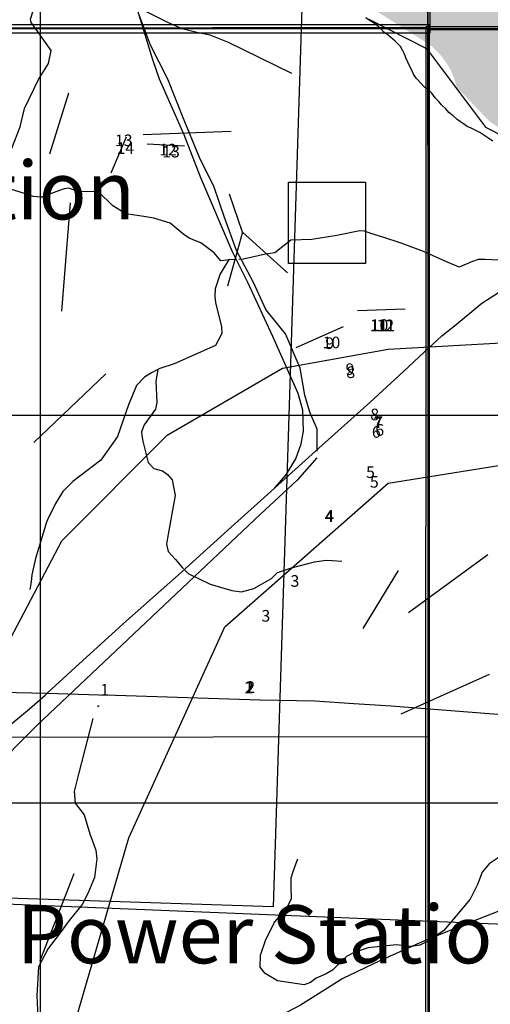
# Model space of a CAD drawing. Extents: x 463619 to 526368, y 5132580 to 5183434.
# Drawn here: x 513947 to 515162, y 5147480 to 5150023 of the extents above; entities that cross this region are included whole.
import ezdxf

# ---------------------------------------------------------------- set-up
doc = ezdxf.new("R2010")
doc.units = 0
doc.header["$MEASUREMENT"] = 0
doc.header["$PDMODE"] = 34
doc.header["$PDSIZE"] = -5
doc.layers.get('0').update_dxf_attribs({"linetype": 'CONTINUOUS'})
for name, color, linetype in [('00ACOORDGRID1', 7, 'CONTINUOUS'), ('00LOCATIONNAMES', 7, 'CONTINUOUS'), ('01PHOTOS', 7, 'CONTINUOUS'), ('01TRENDLINES', 3, 'CONTINUOUS'), ('01YOUNGING', 1, 'CONTINUOUS'), ('2491AMAPFALCONBRIDGE', 7, 'CONTINUOUS'), ('2491BEDDINGSTRIKES', 6, 'CONTINUOUS'), ('2491FAULTS', 7, 'CONTINUOUS'), ('2491GEOLGABBRO', 7, 'CONTINUOUS'), ('2491GEOLGABBROFIL', 7, 'CONTINUOUS'), ('2491GLOCATION', 7, 'CONTINUOUS'), ('2491GRAIL', 3, 'CONTINUOUS'), ('2491GROADS', 1, 'CONTINUOUS'), ('2491LINES', 4, 'CONTINUOUS'), ('345LANDSAT', 7, 'CONTINUOUS'), ('4621-12AIRPHOTO', 7, 'CONTINUOUS'), ('4621-13AIRPHOTO', 7, 'CONTINUOUS'), ('COL510_5145CONISTON', 7, 'CONTINUOUS'), ('COL510_5150TSTMAP', 7, 'CONTINUOUS'), ('COL515_5145WAHN', 7, 'CONTINUOUS'), ('COL515_5150EOFTSTMAP', 7, 'CONTINUOUS'), ('COLMAPSOUTH', 7, 'CONTINUOUS'), ('ZRAIL_LINE', 7, 'CONTINUOUS'), ('ZRIVER_STREAM_SINGLE_LINE', 7, 'CONTINUOUS'), ('ZROAD_CENTRELINE', 7, 'CONTINUOUS')]:
    doc.layers.add(name, color=color, linetype=linetype)
picture_1 = doc.add_image_def('image1.tif', size_in_pixel=(1700, 1385))
picture_2 = doc.add_image_def('image5.jpg', size_in_pixel=(1275, 2100))
picture_3 = doc.add_image_def('image14.jpg', size_in_pixel=(1028, 1092))
picture_4 = doc.add_image_def('image22.jpg', size_in_pixel=(717, 757))
picture_5 = doc.add_image_def('image23.jpg', size_in_pixel=(1700, 1792))
picture_6 = doc.add_image_def('image36.jpg', size_in_pixel=(1251, 1255))
picture_7 = doc.add_image_def('image37.jpg', size_in_pixel=(1253, 1250))
picture_8 = doc.add_image_def('image38.jpg', size_in_pixel=(1252, 1255))
picture_9 = doc.add_image_def('image39.jpg', size_in_pixel=(1252, 1254))
picture_10 = doc.add_image_def('image40.jpg', size_in_pixel=(1917, 1223))

# ---------------------------------------------------------------- blocks, each defined once
blk = doc.blocks.new('YOUNGING')
at = {"layer": '01YOUNGING'}
for points in [[(-340.6897880374454, -371.3913256721571), (-192.0251646349789, -321.8724521258846), (-294.2320612249314, -219.7398384353146)], [(-192.0251646349789, -321.8724521258846), (-89.81821115745697, -340.4420340508223)]]:
    blk.add_lwpolyline(points, dxfattribs=at)

msp = doc.modelspace()

# ---------------------------------------------------------------- hatches: boundary and pattern name
at = {"layer": '2491GEOLGABBROFIL'}
h = msp.add_hatch(color=256, dxfattribs=at)
edge = h.paths.add_edge_path()
edge.add_line((515230.1385617985, 5151654.573586926), (515267.3307061649, 5151739.131306346))
edge.add_line((515267.3307061649, 5151739.131306346), (515532.9600669656, 5152091.847200433))
edge.add_arc((515270.9837912527, 5152260.990654016), 311.8350155554267, 327.1519271356215, 364.1242684121616)
edge.add_line((515582.0112818878, 5152283.417802643), (515912.5781714289, 5152632.583254737))
edge.add_line((515912.5781714289, 5152632.583254737), (516054.9723558637, 5152730.292082114))
edge.add_line((516054.9723558637, 5152730.292082114), (516466.1452030361, 5152903.706725465))
edge.add_line((516466.1452030361, 5152903.706725465), (516543.8109176322, 5152974.360170182))
edge.add_line((516543.8109176322, 5152974.360170182), (516670.790882528, 5153236.390106909))
edge.add_line((516670.790882528, 5153236.390106909), (516721.5415012977, 5153399.965571252))
edge.add_arc((516912.3769187793, 5153293.057147549), 218.7408686644397, 108.63298637389059, 150.7418972679349, ccw=False)
edge.add_line((516842.4881380051, 5153500.332630773), (516773.5625718185, 5153903.781160005))
edge.add_line((516773.5625718185, 5153903.781160005), (516578.338222163, 5153666.04524605))
edge.add_line((516578.338222163, 5153666.04524605), (516483.6532599312, 5153639.493618096))
edge.add_line((516483.6532599312, 5153639.493618096), (516576.3766604773, 5153597.252653958))
edge.add_line((516576.3766604773, 5153597.252653958), (516494.6815271392, 5153594.588301316))
edge.add_line((516494.6815271392, 5153594.588301316), (516333.7061088076, 5153407.599411741))
edge.add_line((516333.7061088076, 5153407.599411741), (516045.9689794016, 5153220.735631104))
edge.add_arc((515830.9298888265, 5153518.734882372), 367.4851891322836, 276.90334019446124, 305.8145742740682, ccw=False)
edge.add_arc((518088.9550632962, 5149955.462164255), 3889.890592846845, 124.6896154524674, 136.3200247138976)
edge.add_line((515275.752876596, 5152641.936113703), (515154.2651504525, 5152471.902122516))
edge.add_line((515154.2651504525, 5152471.902122516), (514958.3037711963, 5152079.956788084))
edge.add_line((514958.3037711963, 5152079.956788084), (514889.9043564451, 5151971.896740567))
edge.add_line((514889.9043564451, 5151971.896740567), (514797.7213593163, 5151870.376624228))
edge.add_arc((514295.4116541904, 5152977.342565249), 1215.60216948006, 275.46598350768306, 294.40719765030815, ccw=False)
edge.add_line((514411.2035582204, 5151767.267828133), (514352.2547461672, 5151587.224402767))
edge.add_line((514352.2547461672, 5151587.224402767), (514609.4678518027, 5151573.154642752))
edge.add_arc((514439.9294597508, 5151592.257254081), 170.6111840973612, 298.29466492509636, 353.57135439657236, ccw=False)
edge.add_line((514520.8002225005, 5151442.030439326), (514557.158554512, 5151311.8417121))
edge.add_line((514557.158554512, 5151311.8417121), (514512.1432789426, 5151270.369097672))
edge.add_line((514512.1432789426, 5151270.369097672), (514288.646217635, 5151393.686002159))
edge.add_line((514288.646217635, 5151393.686002159), (514146.4535477551, 5150929.207172139))
edge.add_line((514146.4535477551, 5150929.207172139), (514083.732093083, 5150607.778370378))
edge.add_line((514083.732093083, 5150607.778370378), (514196.4457026152, 5150638.644071365))
edge.add_arc((514782.7000245477, 5151065.426567367), 725.1464878758385, 216.0539378391501, 235.8690936101755)
edge.add_arc((514562.9878284189, 5150726.019878726), 321.0369561641332, 234.3398232103285, 280.0995654858432)
edge.add_line((514619.2846314548, 5150409.957547546), (514718.4732560233, 5150348.664458951))
edge.add_line((514718.4732560233, 5150348.664458951), (514778.7961204969, 5150281.383006151))
edge.add_line((514778.7961204969, 5150281.383006151), (514853.2178945146, 5150053.626715538))
edge.add_line((514853.2178945146, 5150053.626715538), (515002.8411517594, 5149959.58346673))
edge.add_arc((514886.6847293892, 5149805.725160725), 192.7814637989779, 12.778507588756327, 52.948760623783926, ccw=False)
edge.add_line((515074.6914573653, 5149848.365083569), (515159.0907059002, 5149760.07712748))
edge.add_line((515159.0907059002, 5149760.07712748), (515272.3891223845, 5149685.581818538))
edge.add_line((515272.3891223845, 5149685.581818538), (515412.3609907725, 5149541.301907643))
edge.add_line((515412.3609907725, 5149541.301907643), (515515.667351488, 5149477.135233357))
edge.add_arc((516223.7805695664, 5150051.309136042), 911.646861532865, 219.0368822544378, 237.5963454126787)
edge.add_line((515735.2466577563, 5149281.611392019), (516051.3649296098, 5149179.046734996))
edge.add_line((516051.3649296098, 5149179.046734996), (516416.0607094485, 5149153.327428169))
edge.add_line((516416.0607094485, 5149153.327428169), (516744.8435181587, 5149205.316549992))
edge.add_arc((517022.8451266238, 5148766.266721266), 519.6630123584207, 97.38258834209353, 122.341548930962, ccw=False)
edge.add_line((516956.0714275064, 5149281.621860486), (516830.4303032524, 5150034.950218596))
edge.add_line((516830.4303032524, 5150034.950218596), (516579.737662259, 5149960.286764))
edge.add_arc((516290.8224728923, 5149507.629126197), 537.0017911591171, 18.512764448262374, 57.45136513321222, ccw=False)
edge.add_arc((516280.6839051951, 5150104.219945936), 671.7695645903619, 290.0086645745946, 320.6340356005475, ccw=False)
edge.add_arc((516376.6915839272, 5149674.723686736), 242.091349632546, 255.52006814670932, 303.56454502171056, ccw=False)
edge.add_line((516316.1588474222, 5149440.322301548), (516103.4239230966, 5149523.640743018))
edge.add_line((516103.4239230966, 5149523.640743018), (515923.6363252517, 5149560.2888968))
edge.add_line((515923.6363252517, 5149560.2888968), (515738.3901602938, 5149690.850364628))
edge.add_line((515738.3901602938, 5149690.850364628), (515243.4544720565, 5150118.584555614))
edge.add_line((515243.4544720565, 5150118.584555614), (514959.0635002779, 5150486.756174003))
edge.add_arc((515376.0320811584, 5150773.72534411), 506.1759595572308, 159.9493392224801, 214.5368109048059, ccw=False)
edge.add_arc((517283.5674296892, 5150267.229517289), 2478.163368917509, 145.9561290937844, 164.0730012378301, ccw=False)

# ---------------------------------------------------------------- linework, layer by layer
at = {"layer": '00ACOORDGRID1'}
for points in [[(514000, 5160000), (514000, 5140000)], [(515000, 5160000), (515000, 5140000)], [(500000, 5150000), (520000, 5150000)], [(520000, 5149000), (500000, 5149000)], [(500000, 5148000), (520000, 5148000)]]:
    msp.add_lwpolyline(points, dxfattribs=at)
at = {"layer": '01TRENDLINES'}
for points in [[(514649.5393420117, 5149883.806780344), (514485.7933479658, 5149963.414978275), (514438.5872731017, 5149982.579922575), (514404.6579481608, 5149989.951044251), (514366.3029663695, 5149998.796446143), (514329.4232525568, 5150015.012923146), (514265.9901124402, 5150047.445877151), (514218.7841111188, 5150076.930410425)], [(514072.7403767613, 5149832.652935613), (514024.0591074612, 5149674.910726834)], [(514221.7344999907, 5149719.137503462), (514181.9043973061, 5149626.261249261)], [(514372.2037441132, 5149695.549904782), (514276.3164734917, 5149701.446792811)], [(514077.1659600691, 5149549.601518627), (514055.038117073, 5149269.498522373)], [(514819.0613148272, 5149271.273279656), (514941.5805966807, 5149275.807074923)], [(514660.2400328299, 5149176.063440152), (514782.7593146834, 5149230.469075955)], [(513807.9848644103, 5148206.653079606), (514055.650400185, 5148676.91043183), (514328.0824486188, 5148949.164669632), (514625.2810608596, 5149122.417398801), (514897.7131604414, 5149171.91816931), (515343.5111043767, 5149196.668554565)], [(513337.4203566679, 5146399.874826469), (513832.7514282174, 5146820.631408185), (514055.650400185, 5147315.639145665), (514229.0162445385, 5147909.648424163), (514476.6817803132, 5148454.156932152), (514897.7131604414, 5148825.412743359), (515516.8769487302, 5148924.414284377), (516111.2742243599, 5148775.91197285), (517201.0025203911, 5148726.411202339), (518092.5984082617, 5149023.415857783)], [(514950.6561176288, 5148491.45947516), (515154.8548370695, 5148641.074904165)], [(514923.4295547846, 5148600.270700464), (514832.6745962493, 5148450.655271458)]]:
    msp.add_lwpolyline(points, dxfattribs=at)
at = {"layer": '2491BEDDINGSTRIKES'}
for points in [[(514266, 5149726), (514493, 5149735)], [(514169, 5149108), (513984, 5148931)], [(515159, 5148331), (514931, 5148229)], [(514087, 5147817), (513999, 5147592)]]:
    msp.add_lwpolyline(points, dxfattribs=at)
at = {"layer": '2491FAULTS'}
msp.add_lwpolyline([(516921.0128587638, 5148427.40040585), (516740.4749999605, 5148335.911328061), (516551.1385545908, 5148221.082469383), (516416.6819143544, 5148164.011429355), (516289.5777315901, 5148127.60836588), (515993.8421186281, 5148007.084042016), (515862.8565811164, 5147952.454582982), (515813.6775731157, 5147939.92538609), (515729.203993502, 5147912.12704967), (515629.6162245619, 5147868.85344188), (515495.8314484635, 5147833.695534075), (515383.4964321017, 5147794.413108232), (515286.271077597, 5147760.179977478), (515199.1289346715, 5147725.838908344), (515113.2179715196, 5147692.777069625), (514993.1524482721, 5147644.383817413), (514876.8346503328, 5147592.019365327), (514780.7067692043, 5147545.96257293), (514671.9028886789, 5147477.815760603), (514571.8869019304, 5147425.216706434), (514279.1609064711, 5147250.200198908), (514140.8759999789, 5147163.823748112), (513936.4173400942, 5147024.284823562)], dxfattribs=at)
at = {"layer": '2491GEOLGABBRO'}
msp.add_lwpolyline([(514848.518773266, 5150024.123508035), (514997.2578897369, 5149947.989763004), (515149.6248663013, 5149744.966425887), (515291.1084239885, 5149672.458094853), (515644.0844854811, 5149335.294326296), (515907.994566785, 5149246.207711568), (516057.8672474874, 5149176.966624804), (516656.2363449833, 5149175.776022641), (516925.0526932328, 5149273.662268574), (517240.6699186051, 5149661.581838675), (517516.3815719195, 5149737.715576868), (517730.4208434669, 5149951.615162841), (517665.1207010387, 5149951.615162841), (517868.2766496456, 5150129.260586536)], dxfattribs=at)
at = {"layer": '2491GLOCATION'}
msp.add_point((514150, 5148250), dxfattribs=at)
at = {"layer": '2491GRAIL'}
for points in [[(514715.0147453134, 5148907.868917429), (514715.0147453134, 5148964.753573917), (514715.0147453134, 5148964.753573917), (514696.0409054715, 5149008.997156162), (514683.3916789104, 5149053.240738406), (514670.742452349, 5149122.766469137), (514632.7949676708, 5149211.25375203), (514582.1982564313, 5149274.458886437), (514550.5751900281, 5149343.984617167), (514506.3030920692, 5149426.151303736), (514474.6802206716, 5149514.638586629), (514449.381767549, 5149590.48479528), (514411.4342828707, 5149666.331003929), (514367.1621849119, 5149773.779838985), (514329.2147002335, 5149868.587599797), (514284.9424072691, 5149957.074882691), (514253.3195358715, 5150039.24156926)], [(514713.7536447651, 5148890.610357603), (514663.1569335256, 5148833.725701116), (514568.2879293216, 5148745.238536626), (513992.7502658449, 5148201.67388343), (513866.2583902433, 5148075.263614614)]]:
    msp.add_lwpolyline(points, dxfattribs=at)
at = {"layer": '2491GROADS'}
msp.add_lwpolyline([(514136.1497117821, 5148217.435802506), (514099.414042549, 5148077.388520002), (514088.003850584, 5148029.366682106), (514090.5202329255, 5147999.414735961), (514113.2869373439, 5147969.262468176), (514128.456326907, 5147919.649657022), (514143.6327339472, 5147877.8358255), (514146.1579758342, 5147855.670715113), (514139.8125019291, 5147807.530642516), (514123.3358526289, 5147765.987465953), (514108.126476491, 5147737.456089644), (514075.1728153123, 5147696.047354348), (514048.5478408847, 5147661.087354711), (514020.6467553972, 5147623.520767662), (513995.2652723585, 5147576.784891701), (513991.4030820663, 5147502.415850256), (513995.1462755674, 5147426.633486939), (513995.1100359065, 5147380.905901056), (513993.788689452, 5147314.261388323), (513961.9866647747, 5147216.473692207), (513930.1773407707, 5147133.01743103)], dxfattribs=at)
at = {"layer": '2491LINES'}
msp.add_lwpolyline([(515167.7444089641, 5149708.8210462), (515145.0793808848, 5149724.493520212), (515135.007828918, 5149731.030153668), (515112.3562666436, 5149742.844384653), (515102.2929148746, 5149746.809441078), (515092.2224300833, 5149753.345461482), (515084.6688603755, 5149758.568716388), (515075.8554054365, 5149765.090825976), (515065.7786982597, 5149774.197010729), (515054.4459924785, 5149783.316355143), (515046.8831198071, 5149792.394532491), (515035.547979628, 5149802.798175354), (515027.9859615813, 5149811.875406035), (515019.1679501288, 5149820.96579751), (515010.3438003748, 5149832.625567368), (515002.7862657966, 5149840.416494531), (514991.4601432338, 5149848.247996397), (514983.9001187852, 5149857.323018761), (514970.046743943, 5149871.604311232), (514963.7408538544, 5149881.949058118), (514958.6915158343, 5149892.279522541), (514953.6455257873, 5149901.324996598), (514948.5937673543, 5149912.93855369), (514944.804429365, 5149921.969239532), (514939.7532925864, 5149933.581356362), (514934.7054659879, 5149943.908650312), (514929.6608850523, 5149952.95137075), (514915.8134003059, 5149967.225100314), (514898.196438331, 5149982.822694396), (514886.876702334, 5149990.648519139), (514878.0664039127, 5149999.730163761), (514862.9693212148, 5150012.730711562), (514851.6536660134, 5150019.271968088), (514840.33576465, 5150027.096447604)], dxfattribs=at)
at = {"layer": 'ZRAIL_LINE', "color": 6, "linetype": 'CONTINUOUS'}
for points in [[(514605.6187704161, 5148813.122620028), (514633.6183424176, 5148846.122346536), (514659.6177796352, 5148888.122034399), (514673.617238089, 5148927.121782429), (514679.6167689417, 5148960.121591062), (514677.6159792367, 5149014.121322118), (514665.6153310603, 5149057.121146929), (514600.6130710947, 5149204.120638058), (514535.6109137496, 5149344.120165356), (514496.6096924321, 5149423.119907494), (514414.6067632523, 5149614.119238221), (514371.605039817, 5149725.118668062), (514307.6027864186, 5149869.117942477), (514290.6020137092, 5149919.117670854), (514277.6013670244, 5149961.117437858), (514230.598967795, 5150117.116567544), (514221.5984620597, 5150150.11637987), (514218.5981600301, 5150170.116256848), (514211.5974058915, 5150220.115947381)], [(514605.6187704161, 5148813.122620028), (514727.6173824097, 5148924.121595674), (514850.6160099845, 5149034.120571616), (514937.6150067687, 5149114.119835368), (514990.6143769856, 5149164.119380087), (515036.6138505876, 5149206.118991934), (515073.6134967665, 5149235.118704184), (515139.6128178107, 5149290.118173881), (515182.6124894855, 5149318.117868514)], [(514017.6253759073, 5148283.12751654), (514100.6244274162, 5148359.126820835), (514222.6230428738, 5148470.125800935), (514356.621563622, 5148589.124694349), (514484.6201303521, 5148704.123629348), (514595.6188827178, 5148804.122703439), (514605.6187704161, 5148813.122620028)], [(512853.6265777361, 5148049.133035712), (512863.6266545878, 5148045.133018621), (512944.6272279129, 5148016.132863185), (512995.6276287378, 5147995.132779239), (513061.6280145033, 5147977.132624445), (513103.628253451, 5147966.132523706), (513140.6283959485, 5147961.132411323), (513173.6284728724, 5147960.132293648), (513289.6287648772, 5147955.13188758), (513378.6290203846, 5147949.131587056), (513455.6291806615, 5147948.131305928), (513511.6291995755, 5147954.131067466), (513563.6291963879, 5147961.130838806), (513594.6291243872, 5147970.130678046), (513618.6290246007, 5147980.130538223), (513668.6287271039, 5148007.130215645), (513727.6282141377, 5148050.129778413), (513786.6277010146, 5148093.129340994), (513901.6265959824, 5148184.128451364), (513972.6258724753, 5148243.127887397), (514012.6254391628, 5148278.127560578), (514017.6253759073, 5148283.12751654)]]:
    msp.add_lwpolyline(points, dxfattribs=at)
at = {"layer": 'ZRIVER_STREAM_SINGLE_LINE', "color": 5, "linetype": 'CONTINUOUS'}
for points in [[(513904.6056503956, 5149626.12109223), (513926.6047274692, 5149691.120573656), (513948.6039526719, 5149746.120121988), (513959.6032762346, 5149793.119765359), (513995.6022304964, 5149868.119126512), (514021.6016703065, 5149909.118753321), (514028.6011791216, 5149943.118498775), (513990.6003241918, 5149996.118286679), (513976.6000170591, 5150015.118212082), (513974.5998800249, 5150024.118159251), (513981.5995815503, 5150045.117991886), (514042.599084998, 5150086.117486189), (514067.598611712, 5150121.117156733), (514088.5981162738, 5150157.116835623), (514099.5978546226, 5150176.116666443), (514112.5975669452, 5150197.116476254)], [(513904.6056503956, 5149626.12109223), (513926.6047274692, 5149691.120573656), (513948.6039526719, 5149746.120121988), (513959.6032762346, 5149793.119765359), (513995.6022304964, 5149868.119126512), (514021.6016703065, 5149909.118753321), (514028.6011791216, 5149943.118498775), (513990.6003241918, 5149996.118286679), (513976.6000170591, 5150015.118212082), (513974.5998800249, 5150024.118159251), (513981.5995815503, 5150045.117991886), (514042.599084998, 5150086.117486189), (514067.598611712, 5150121.117156733), (514088.5981162738, 5150157.116835623), (514099.5978546226, 5150176.116666443), (514112.5975669452, 5150197.116476254)], [(513975.6066248486, 5149568.121128412), (513920.6062622786, 5149586.121243957), (513906.6060186725, 5149601.121220223), (513901.6057770838, 5149617.121157445), (513904.6056503956, 5149626.12109223)], [(513975.6066248486, 5149568.121128412), (513920.6062622786, 5149586.121243957), (513906.6060186725, 5149601.121220223), (513901.6057770838, 5149617.121157445), (513904.6056503956, 5149626.12109223)], [(514267.6079468778, 5149514.12030386), (514220.6077585795, 5149521.120445116), (514187.6073925803, 5149542.120462101), (514149.6067848933, 5149579.120416211), (514100.6067093383, 5149578.120606047), (514073.60652892, 5149587.120661872), (514061.6065213947, 5149586.120712224), (514002.6067325986, 5149564.121047029), (513981.6066649337, 5149566.121115998), (513975.6066248486, 5149568.121128412)], [(514267.6079468778, 5149514.12030386), (514220.6077585795, 5149521.120445116), (514187.6073925803, 5149542.120462101), (514149.6067848933, 5149579.120416211), (514100.6067093383, 5149578.120606047), (514073.60652892, 5149587.120661872), (514061.6065213947, 5149586.120712224), (514002.6067325986, 5149564.121047029), (513981.6066649337, 5149566.121115998), (513975.6066248486, 5149568.121128412)], [(514481.6099847737, 5149401.120076559), (514466.609971625, 5149400.120138096), (514448.6096474855, 5149420.120103431), (514414.6092065951, 5149446.120098288), (514386.6089949795, 5149457.120147374), (514371.6088218977, 5149467.120152664), (514335.6083193005, 5149497.120134715), (514293.6080529135, 5149510.120226388), (514267.6079468778, 5149514.12030386)], [(514481.6099847737, 5149401.120076559), (514466.609971625, 5149400.120138096), (514448.6096474855, 5149420.120103431), (514414.6092065951, 5149446.120098288), (514386.6089949795, 5149457.120147374), (514371.6088218977, 5149467.120152664), (514335.6083193005, 5149497.120134715), (514293.6080529135, 5149510.120226388), (514267.6079468778, 5149514.12030386)], [(515181.6112782055, 5149401.117445337), (515148.6111880437, 5149403.117559019), (515130.6111547612, 5149403.117626646), (515115.6111998725, 5149398.117708706), (515081.6113555217, 5149383.117913555), (515046.611072297, 5149398.117967949), (514989.6105882473, 5149424.118048545), (514931.6101752834, 5149445.118158698), (514884.6098555284, 5149461.118253257), (514853.6096672731, 5149470.118323635), (514836.6095485478, 5149476.118356774), (514824.6095118488, 5149477.11839678), (514765.6095776724, 5149465.118680303), (514700.6096032836, 5149455.118976105), (514646.6095327481, 5149453.119189499), (514605.6099372774, 5149420.119512857), (514581.6099366211, 5149417.119618495), (514524.6100205228, 5149404.119899468), (514512.5200072207, 5149403.499948114)], [(515181.6112782055, 5149401.117445337), (515148.6111880437, 5149403.117559019), (515130.6111547612, 5149403.117626646), (515115.6111998725, 5149398.117708706), (515081.6113555217, 5149383.117913555), (515046.611072297, 5149398.117967949), (514989.6105882473, 5149424.118048545), (514931.6101752834, 5149445.118158698), (514884.6098555284, 5149461.118253257), (514853.6096672731, 5149470.118323635), (514836.6095485478, 5149476.118356774), (514824.6095118488, 5149477.11839678), (514765.6095776724, 5149465.118680303), (514700.6096032836, 5149455.118976105), (514646.6095327481, 5149453.119189499), (514605.6099372774, 5149420.119512857), (514581.6099366211, 5149417.119618495), (514524.6100205228, 5149404.119899468), (514512.5200072207, 5149403.499948114)], [(514483.610046652, 5149397.120089514), (514464.610462501, 5149366.120319651), (514451.6110057686, 5149327.120568117), (514450.6112802899, 5149308.120669098), (514452.6115167242, 5149292.120743449), (514467.6124609156, 5149229.121009427), (514468.6127100656, 5149212.121092642), (514452.6131313575, 5149181.121311279), (514345.613616525, 5149134.121953138), (514308.6137223869, 5149122.122153292), (514303.6137567341, 5149119.12218738)], [(514483.610046652, 5149397.120089514), (514464.610462501, 5149366.120319651), (514451.6110057686, 5149327.120568117), (514450.6112802899, 5149308.120669098), (514452.6115167242, 5149292.120743449), (514467.6124609156, 5149229.121009427), (514468.6127100656, 5149212.121092642), (514452.6131313575, 5149181.121311279), (514345.613616525, 5149134.121953138), (514308.6137223869, 5149122.122153292), (514303.6137567341, 5149119.12218738)], [(514486.609979458, 5149402.120052633), (514481.6099847737, 5149401.120076559)], [(514486.609979458, 5149402.120052633), (514481.6099847737, 5149401.120076559)], [(514486.609979458, 5149402.120052633), (514483.610046652, 5149397.120089514)], [(514486.609979458, 5149402.120052633), (514483.610046652, 5149397.120089514)], [(514501.8599967034, 5149402.869991434), (514486.609979458, 5149402.120052633)], [(514501.8599967034, 5149402.869991434), (514486.609979458, 5149402.120052633)], [(514303.6137567341, 5149119.12218738), (514287.6138579153, 5149110.122293388), (514269.6139844577, 5149099.122417101), (514248.6142508151, 5149078.122603111), (514227.6149387786, 5149028.122937107), (514199.6160788892, 5148946.123460473), (514156.6168856295, 5148885.123932656), (514084.6175509126, 5148830.12448258), (514058.6178803167, 5148804.124712362), (514039.6182954098, 5148773.124941356), (514018.6188665974, 5148731.12523378), (514016.6189500577, 5148725.125271807)], [(514303.6137567341, 5149119.12218738), (514287.6138579153, 5149110.122293388), (514269.6139844577, 5149099.122417101), (514248.6142508151, 5149078.122603111), (514227.6149387786, 5149028.122937107), (514199.6160788892, 5148946.123460473), (514156.6168856295, 5148885.123932656), (514084.6175509126, 5148830.12448258), (514058.6178803167, 5148804.124712362), (514039.6182954098, 5148773.124941356), (514018.6188665974, 5148731.12523378), (514016.6189500577, 5148725.125271807)], [(514303.6137567341, 5149119.12218738), (514298.6141836978, 5149089.122359375), (514300.6149871983, 5149034.12263276), (514297.6152288309, 5149017.122730815), (514268.6157710913, 5148976.123048828), (514261.6160198, 5148958.123166933), (514262.6161525286, 5148949.123209118)], [(514303.6137567341, 5149119.12218738), (514298.6141836978, 5149089.122359375), (514300.6149871983, 5149034.12263276), (514297.6152288309, 5149017.122730815), (514268.6157710913, 5148976.123048828), (514261.6160198, 5148958.123166933), (514262.6161525286, 5148949.123209118)], [(514262.6161525286, 5148949.123209118), (514264.6163743628, 5148934.123278181), (514278.6172002075, 5148879.123506428), (514293.6174608408, 5148863.123531924), (514315.6175891169, 5148857.123480198), (514328.6177442496, 5148848.123477476), (514340.6179702468, 5148834.123504031), (514348.6185669429, 5148794.123678269), (514330.6199877316, 5148694.124255845), (514325.6203565236, 5148668.124407162), (514330.6206422223, 5148649.124485399), (514349.6209832393, 5148628.124521551), (514367.6213224144, 5148607.124561466), (514369.8713611037, 5148604.754565151)], [(514262.6161525286, 5148949.123209118), (514264.6163743628, 5148934.123278181), (514278.6172002075, 5148879.123506428), (514293.6174608408, 5148863.123531924), (514315.6175891169, 5148857.123480198), (514328.6177442496, 5148848.123477476), (514340.6179702468, 5148834.123504031), (514348.6185669429, 5148794.123678269), (514330.6199877316, 5148694.124255845), (514325.6203565236, 5148668.124407162), (514330.6206422223, 5148649.124485399), (514349.6209832393, 5148628.124521551), (514367.6213224144, 5148607.124561466), (514369.8713611037, 5148604.754565151)], [(514016.6189500577, 5148725.125271807), (513987.6202619033, 5148631.12585865), (513978.620855409, 5148589.126105962), (513976.6211132439, 5148571.126204998), (513973.6213982648, 5148551.126317934)], [(514016.6189500577, 5148725.125271807), (513987.6202619033, 5148631.12585865), (513978.620855409, 5148589.126105962), (513976.6211132439, 5148571.126204998), (513973.6213982648, 5148551.126317934)], [(514373.6214263169, 5148600.754571558), (514381.6215668431, 5148592.124585719), (514438.6220664966, 5148565.124510733), (514494.6224188929, 5148548.12438855), (514519.6225094572, 5148545.124310605), (514551.6224530924, 5148553.124150374), (514596.6221591317, 5148579.123849677), (514612.62195627, 5148595.123708224), (514648.6218491134, 5148607.123512555), (514707.6217413782, 5148622.123215686), (514737.6217248251, 5148627.123078156), (514753.6217693799, 5148626.123023561), (514778.6218453702, 5148624.122940499)], [(514373.6214263169, 5148600.754571558), (514381.6215668431, 5148592.124585719), (514438.6220664966, 5148565.124510733), (514494.6224188929, 5148548.12438855), (514519.6225094572, 5148545.124310605), (514551.6224530924, 5148553.124150374), (514596.6221591317, 5148579.123849677), (514612.62195627, 5148595.123708224), (514648.6218491134, 5148607.123512555), (514707.6217413782, 5148622.123215686), (514737.6217248251, 5148627.123078156), (514753.6217693799, 5148626.123023561), (514778.6218453702, 5148624.122940499)], [(515181.633766503, 5147858.125362097), (515158.633955951, 5147842.125529096), (515140.6342277781, 5147821.125703132), (515128.6346713494, 5147789.125911192), (515109.6351890038, 5147751.126175771), (515041.6362397631, 5147670.126841129), (515001.6365568262, 5147643.127126856), (514979.6366750813, 5147632.127264316), (514958.636678669, 5147629.127357223), (514918.636543968, 5147633.127484609), (514846.6365229608, 5147625.127791496), (514810.6366289743, 5147613.127985733), (514790.636736409, 5147603.128110628), (514754.6371773451, 5147568.12842205), (514737.6372904713, 5147558.128535812), (514712.6374028505, 5147547.128684202), (514697.637534342, 5147536.128795641), (514681.6375911039, 5147530.128885298), (514612.6373135237, 5147540.129089235), (514580.6369757343, 5147559.129110736), (514567.6367179711, 5147575.129077331), (514568.6362686144, 5147606.128915833), (514581.6357402641, 5147644.128674299), (514604.6350853803, 5147692.128344777), (514636.6346222853, 5147728.128042977), (514648.6342811745, 5147753.127871174), (514647.6338424971, 5147783.127721982), (514647.6335076401, 5147806.127604754), (514653.6332424361, 5147825.127485685), (514660.6329791283, 5147844.127362893), (514664.6328265831, 5147855.127291992)], [(515181.633766503, 5147858.125362097), (515158.633955951, 5147842.125529096), (515140.6342277781, 5147821.125703132), (515128.6346713494, 5147789.125911192), (515109.6351890038, 5147751.126175771), (515041.6362397631, 5147670.126841129), (515001.6365568262, 5147643.127126856), (514979.6366750813, 5147632.127264316), (514958.636678669, 5147629.127357223), (514918.636543968, 5147633.127484609), (514846.6365229608, 5147625.127791496), (514810.6366289743, 5147613.127985733), (514790.636736409, 5147603.128110628), (514754.6371773451, 5147568.12842205), (514737.6372904713, 5147558.128535812), (514712.6374028505, 5147547.128684202), (514697.637534342, 5147536.128795641), (514681.6375911039, 5147530.128885298), (514612.6373135237, 5147540.129089235), (514580.6369757343, 5147559.129110736), (514567.6367179711, 5147575.129077331), (514568.6362686144, 5147606.128915833), (514581.6357402641, 5147644.128674299), (514604.6350853803, 5147692.128344777), (514636.6346222853, 5147728.128042977), (514648.6342811745, 5147753.127871174), (514647.6338424971, 5147783.127721982), (514647.6335076401, 5147806.127604754), (514653.6332424361, 5147825.127485685), (514660.6329791283, 5147844.127362893), (514664.6328265831, 5147855.127291992)]]:
    msp.add_lwpolyline(points, dxfattribs=at)
at = {"layer": 'ZROAD_CENTRELINE', "color": 1, "linetype": 'CONTINUOUS'}
for points in [[(512502.6152142846, 5148788.130624936), (512538.6155853246, 5148767.130595667), (512567.6159289163, 5148747.130587666), (512698.6173606809, 5148665.130509946), (512789.6182114212, 5148618.130406151), (512868.6190980555, 5148567.13036777), (512984.6204021793, 5148492.130312504), (513058.6211642305, 5148449.130253085), (513091.6215161001, 5148429.13023083), (513172.6222336406, 5148390.130125398), (513250.62290228, 5148354.130016231), (513281.6231346027, 5148342.129961229), (513303.6233065177, 5148333.129924666), (513363.6236369376, 5148318.129776721), (513403.6238282354, 5148310.12966801), (513419.6238873468, 5148308.129618461), (513431.6239099095, 5148308.129573708), (513540.6242165231, 5148301.129202713), (513700.6246192164, 5148294.128641766), (513938.6251980424, 5148285.12780064), (514017.6253759073, 5148283.12751654)], [(514017.6253759073, 5148283.12751654), (514152.6256884075, 5148279.127034143)], [(514152.6256884075, 5148279.127034143), (514194.6257821003, 5148278.12688285), (514566.6266581305, 5148266.125559534), (514708.6269697524, 5148263.125046651), (514809.6272623345, 5148256.124706825), (514905.6275309998, 5148250.124380592), (515158.628285885, 5148231.123537652), (515367.6289289675, 5148214.122848581), (515461.6292818502, 5148202.12256119), (515522.6295140173, 5148194.12237586), (515547.6296197045, 5148190.122303627), (515604.6298005925, 5148185.122117804), (515670.6299547831, 5148183.121883218), (515816.6301583922, 5148188.121315932), (515908.6302743106, 5148192.120954135)]]:
    msp.add_lwpolyline(points, dxfattribs=at)

# ---------------------------------------------------------------- block references
at = {"layer": '01YOUNGING', "rotation": 119.4580399689682}
msp.add_blockref('YOUNGING', (514147.6734234305, 5149482.507442611), dxfattribs=at)

# ---------------------------------------------------------------- texts
for s, p in [('13', (514193, 5149696, 252)), ('13', (514193, 5149696, 252)), ('14', (514197, 5149676, 254)), ('12', (514307, 5149672, 252)), ('12', (514307, 5149672, 252)), ('13', (514315, 5149667, 252)), ('11', (514851, 5149218, 256)), ('10', (514853, 5149219, 259)), ('10', (514853, 5149219, 259)), ('12', (514868, 5149218, 261)), ('11', (514870, 5149218, 261)), ('11', (514870, 5149218, 261)), ('10', (514729, 5149174, 254)), ('9', (514736, 5149172, 259)), ('9', (514736, 5149172, 259)), ('9', (514788, 5149105, 256)), ('8', (514790, 5149097, 259)), ('8', (514790, 5149097, 259)), ('8', (514852, 5148988, 260)), ('7', (514859, 5148965, 259)), ('7', (514859, 5148965, 259)), ('7', (514862, 5148968, 259)), ('6', (514856, 5148943, 262)), ('6', (514856, 5148943, 262)), ('6', (514865, 5148948, 260)), ('5', (514841, 5148839, 268)), ('5', (514841, 5148839, 268)), ('5', (514851, 5148814, 258)), ('4', (514734, 5148725, 252)), ('4', (514736, 5148726, 255)), ('4', (514736, 5148726, 255)), ('3', (514646, 5148558, 256)), ('3', (514646, 5148558, 256)), ('3', (514571, 5148468, 263)), ('1', (514155, 5148277, 261)), ('2', (514528, 5148283, 269)), ('2', (514528, 5148283, 269)), ('1', (514528, 5148283, 269)), ('1', (514528, 5148283, 269)), ('2', (514532, 5148284, 268))]:
    msp.add_text(s, height=30).set_placement(p)
at = {"layer": '00LOCATIONNAMES'}
for s, p in [('Coniston/Garson junction', (511789.1808487379, 5149506.711259008)), ('Power Station Road', (513939.4092922186, 5147585.475997896))]:
    msp.add_text(s, height=150, dxfattribs=at).set_placement(p)

# ---------------------------------------------------------------- referenced raster images: frames only (the image files are external)
at = {"layer": '01PHOTOS'}
image = msp.add_image(picture_4, insert=(514640.9914177214, 5149393.079967452), size_in_units=(198.8268049542094, 209.91895585820984), dxfattribs=at)
image.dxf.flags = 7
at = {"layer": '2491AMAPFALCONBRIDGE'}
image = msp.add_image(picture_2, insert=(507946.71501121, 5140968.82987872), size_in_units=(10875.489042835508, 17924.874372298673), rotation=-0.12370524005893124, dxfattribs=at)
image.dxf.v_pixel = (0.01504724821871302, 8.535641199818679)
image.dxf.flags = 7
at = {"layer": '345LANDSAT'}
image = msp.add_image(picture_1, insert=(463619.4320352852, 5142801.783087941), size_in_units=(51004.16929851806, 41463.532820517496), rotation=-11.561212655762633, dxfattribs=at)
image.dxf.v_pixel = (5.966343160830135, 29.33702057721127)
image.dxf.flags = 15
at = {"layer": '4621-12AIRPHOTO'}
image = msp.add_image(picture_3, insert=(511012.2926897454, 5147845.206250327), size_in_units=(3591.0766232621813, 3814.6455959153254), rotation=-1.8108747178712314, dxfattribs=at)
image.dxf.flags = 7
at = {"layer": '4621-13AIRPHOTO'}
image = msp.add_image(picture_5, insert=(512351.8499863737, 5147801.092481676), size_in_units=(3582.028120813126, 3795.1735453246356), rotation=-2.312805974509497, dxfattribs=at)
image.dxf.v_pixel = (0.08147654237508764, 2.116274538057041)
image.dxf.flags = 7
at = {"layer": 'COL510_5145CONISTON'}
image = msp.add_image(picture_8, insert=(509993.5277911762, 5144987.280558359), size_in_units=(5010.521473533152, 5022.527515403171), rotation=-0.0003809282319096791, dxfattribs=at)
image.dxf.flags = 7
at = {"layer": 'COL510_5150TSTMAP'}
image = msp.add_image(picture_6, insert=(510000.3306926704, 5149986.925602316), size_in_units=(5005.1562791705555, 5021.159976305958), rotation=0.006904944216178937, dxfattribs=at)
image.dxf.flags = 7
at = {"layer": 'COL515_5145WAHN'}
image = msp.add_image(picture_9, insert=(514994.8075343478, 5144988.945472258), size_in_units=(5008.086190044528, 5016.086327728362), rotation=-0.011871606544533245, dxfattribs=at)
image.dxf.flags = 7
at = {"layer": 'COL515_5150EOFTSTMAP'}
image = msp.add_image(picture_7, insert=(515000.7261868253, 5149996.547682961), size_in_units=(5014.876738587793, 5002.8698509452315), rotation=0.016271474537758356, dxfattribs=at)
image.dxf.flags = 7
at = {"layer": 'COLMAPSOUTH'}
image = msp.add_image(picture_10, insert=(512129.3849907207, 5148166.955411542), size_in_units=(2872.6296877795494, 1832.6688096784903), rotation=0.06808328096097943, dxfattribs=at)
image.dxf.flags = 7

doc.saveas('drawing.dxf')
